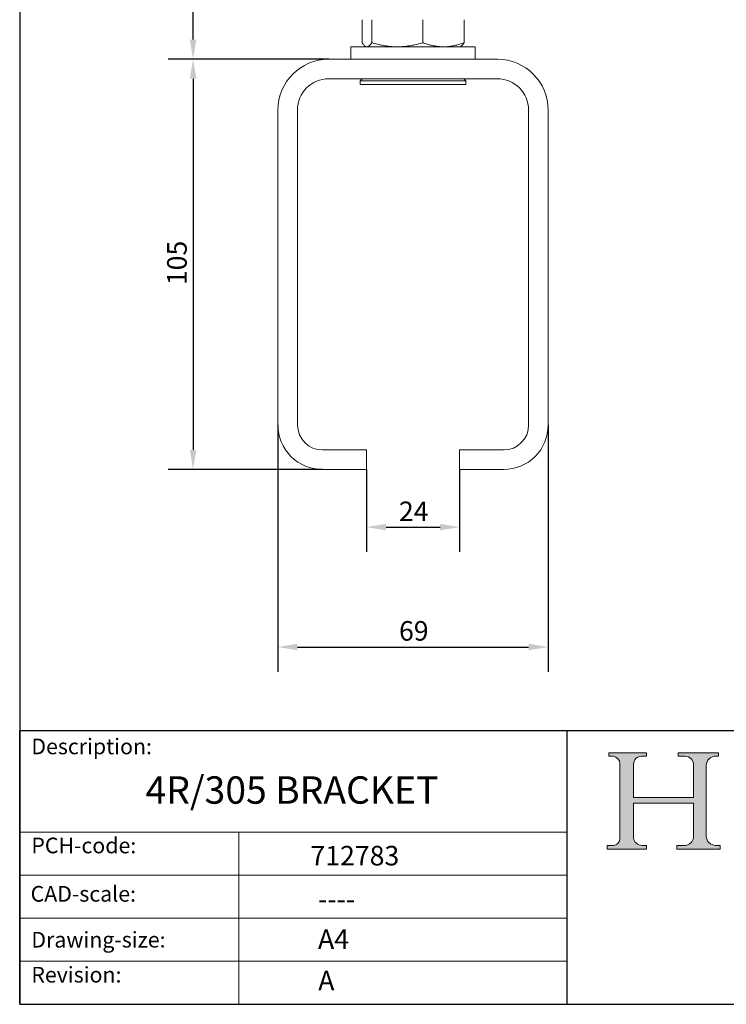
# Model space of a CAD drawing. Units: millimetres. Extents: x 20 to 400, y 20 to 574.
# Drawn here: x 20 to 201, y 20 to 272 of the extents above; entities that cross this region are included whole.
import ezdxf

# ---------------------------------------------------------------- set-up
doc = ezdxf.new("R2010")
doc.units = ezdxf.units.MM
doc.header["$LTSCALE"] = 2
doc.linetypes.add('CONTINUOUS_ACAD', pattern=[0])
for name, color, linetype, lineweight in [('Dimensions(ISO)', 7, 'Continuous', 25), ('Hatch', 179, 'Continuous', 9), ('Sketch Geometry(ISO)', 7, 'Continuous', 50), ('Symbols(ISO)', 7, 'Continuous', 25), ('Visible Edges(ISO)', 7, 'Continuous', 18)]:
    doc.layers.add(name, color=color, linetype=linetype, lineweight=lineweight)
doc.styles.add('Current-BSI', font='ARIAL.TTF')
doc.styles.get("Standard").update_dxf_attribs({"font": 'monotxt.shx'})
doc.styles.add('Text Style175', font='RomanS.shx')
doc.dimstyles.new('DEFAULT-ISO', dxfattribs={"dimscale": 2, "dimtxt": 2.5, "dimasz": 2.5, "dimexe": 3.175, "dimexo": 0, "dimgap": 0.762, "dimtad": 1, "dimdec": 1, "dimrnd": 1e-08, "dimzin": 0, "dimtxsty": 'Current-BSI', "dimcen": 0.09, "dimdle": 10, "dimclrd": 7, "dimclre": 7, "dimclrt": 7, "dimazin": 0, "dimtfac": 1.4, "dimtmove": 0, "dimatfit": 3, "dimfxl": 0, "dimtolj": 1, "dimtzin": 0, "dimlwd": 25, "dimlwe": 25, "dimarcsym": 0})

# ---------------------------------------------------------------- blocks, each defined once
blk = doc.blocks.new('Borders PCH WEB A4')
at = {"layer": 'Hatch'}
h = blk.add_hatch(color=7, dxfattribs=at)
edge = h.paths.add_edge_path()
edge.add_line((85.12442361902842, 29.83952031839042), (90.12021436987985, 29.83952031839042))
edge.add_line((90.12021436987985, 29.83952031839042), (90.12021436987985, 30.31758642010827))
edge.add_line((90.12021436987985, 30.31758642010827), (89.57055771862744, 30.31758642010827))
edge.add_arc((89.57055771862744, 31.42300045759145), 1.105414037483174, 187.1935992801297, 270, ccw=False)
edge.add_line((88.47384473046571, 31.28457785877812), (88.47384473046571, 35.72725452681895))
edge.add_line((88.47384473046571, 35.72725452681895), (96.1605727076446, 35.72725452681895))
edge.add_line((96.16057270764459, 35.72725452681895), (96.16057270764459, 31.3089677253812))
edge.add_arc((94.99216056273015, 31.49643795118536), 1.183356254872823, 275.0002965615479, 350.8846571626673, ccw=False)
edge.add_line((95.09530295777266, 30.31758525797406), (93.99162909502387, 30.31758525797406))
edge.add_line((93.99162909502387, 30.31758525797407), (93.99162909502387, 29.83951915625621))
edge.add_line((93.99162909502387, 29.83951915625621), (99.53719586151921, 29.83951915625621))
edge.add_line((99.53719586151921, 29.83951915625621), (99.5371958615192, 30.31758525797406))
edge.add_line((99.5371958615192, 30.31758525797407), (98.9674855010898, 30.31758525797406))
edge.add_arc((98.9674855010898, 31.50824222299917), 1.190656965025106, 181.4776343176195, 270, ccw=False)
edge.add_line((97.77722446866589, 31.47753907892596), (97.77722446866588, 40.54104742202703))
edge.add_arc((98.9457575770492, 40.54104742202703), 1.168533108383337, 86.08926454031109, 180, ccw=False)
edge.add_line((99.02545413466942, 41.70685962135053), (99.32922171552742, 41.70685962135053))
edge.add_line((99.32922171552744, 41.70685962135053), (99.32922171552744, 42.14439631375073))
edge.add_line((99.32922171552744, 42.14439631375073), (94.1850959228365, 42.14439631375073))
edge.add_line((94.18509592283648, 42.14439631375073), (94.18509592283648, 41.70685962135053))
edge.add_line((94.18509592283648, 41.70685962135053), (95.06738178839349, 41.70685962135053))
edge.add_arc((95.06646109900245, 40.61274840008619), 1.094111608642142, 0, 89.9517858853174, ccw=False)
edge.add_line((96.16057270764458, 40.61274840008619), (96.16057270764459, 36.45263041054171))
edge.add_line((96.16057270764459, 36.45263041054171), (88.47384473046571, 36.45263041054172))
edge.add_line((88.47384473046573, 36.45263041054172), (88.47384473046571, 40.668399985546))
edge.add_arc((89.51257510724987, 40.668399985546), 1.038730376784162, 88.69180451568548, 180, ccw=False)
edge.add_line((89.53628966942384, 41.70685962135043), (90.12817817732348, 41.70685962135043))
edge.add_line((90.12817817732348, 41.70685962135043), (90.12817817732348, 42.14439631374835))
edge.add_line((90.12817817732348, 42.14439631374835), (85.3245838741066, 42.14439631374839))
edge.add_line((85.3245838741066, 42.14439631374839), (85.32458387410624, 41.70685962135043))
edge.add_line((85.32458387410625, 41.70685962135043), (85.89887128525444, 41.70685962135037))
edge.add_arc((85.78845899867551, 40.77781686597326), 0.9355807364125672, 0, 83.2224605016192, ccw=False)
edge.add_line((86.72403973508808, 40.77781686597326), (86.72403973508808, 31.11571726131325))
edge.add_arc((85.89998462560148, 31.14206255560418), 0.8244761354959045, 270, 358.1688600767236, ccw=False)
edge.add_line((85.89998462560148, 30.31758642010828), (85.12442361902842, 30.31758642010828))
edge.add_line((85.12442361902842, 30.31758642010828), (85.12442361902842, 29.83952031839043))
at = {"layer": 'Sketch Geometry(ISO)', "color": 7, "linetype": 'CONTINUOUS_ACAD', "lineweight": 25}
for p, q in [((10, 287), (9.999999999999998, 10)), ((9.999999999999416, 45.00000000000001), (199.9999999999994, 45.00000000000024)), ((9.999999999999458, 10.00000000000001), (9.999999999999416, 45.00000000000001)), ((80, 10.00000000000009), (80, 45))]:
    blk.add_line(p, q, dxfattribs=at)
at = {"layer": 'Sketch Geometry(ISO)', "color": 7, "linetype": 'CONTINUOUS_ACAD', "lineweight": 18}
for p, q in [((85.3245838741066, 42.14439631374839), (90.12817817732348, 42.14439631374835)), ((85.32458387410625, 41.70685962135043), (85.3245838741066, 42.14439631374839)), ((85.89887128525444, 41.70685962135038), (85.32458387410625, 41.70685962135043)), ((90.12817817732348, 41.70685962135043), (89.48886054507591, 41.70685962135043)), ((90.12817817732348, 42.14439631374835), (90.12817817732348, 41.70685962135043)), ((94.18509592283648, 41.70685962135053), (94.18509592283648, 42.14439631375073)), ((94.18509592283648, 42.14439631375073), (99.32922171552744, 42.14439631375073)), ((94.18509592283648, 41.70685962135053), (95.06738178839349, 41.70685962135053)), ((99.32922171552744, 41.70685962135053), (98.866061019429, 41.70685962135053)), ((99.32922171552744, 42.14439631375073), (99.32922171552744, 41.70685962135053)), ((86.72403973508808, 40.77781686597326), (86.72403973508808, 31.11571726131325)), ((88.47384473046573, 36.45263041054172), (88.47384473046571, 40.668399985546)), ((96.16057270764458, 40.61274840008619), (96.16057270764459, 36.45263041054171)), ((97.77722446866588, 40.54104742202703), (97.77722446866589, 31.47753907892596)), ((88.47384473046573, 36.45263041054172), (96.16057270764459, 36.45263041054171)), ((96.16057270764459, 35.72725452681895), (88.47384473046571, 35.72725452681895)), ((88.47384473046571, 31.28457785877812), (88.47384473046571, 35.72725452681895)), ((96.16057270764459, 35.72725452681895), (96.16057270764459, 31.30896772538119)), ((37.99999999999946, 9.999999999999876), (37.99999999999943, 32.00000000000004)), ((85.12442361902842, 30.31758642010828), (85.89998462560148, 30.31758642010828)), ((85.12442361902842, 29.83952031839042), (85.12442361902842, 30.31758642010828)), ((89.57055771862743, 30.31758642010827), (90.12021436987985, 30.31758642010827)), ((90.12021436987985, 30.31758642010827), (90.12021436987985, 29.83952031839042)), ((93.99162909502387, 29.83951915625621), (93.99162909502387, 30.31758525797407)), ((93.99162909502387, 30.31758525797407), (95.09530295777266, 30.31758525797406)), ((98.9674855010898, 30.31758525797406), (99.5371958615192, 30.31758525797407)), ((99.5371958615192, 30.31758525797407), (99.53719586151921, 29.83951915625621)), ((90.12021436987985, 29.83952031839042), (85.12442361902842, 29.83952031839042)), ((99.53719586151921, 29.83951915625621), (93.99162909502387, 29.83951915625621))]:
    blk.add_line(p, q, dxfattribs=at)
at = {"layer": 'Sketch Geometry(ISO)', "linetype": 'CONTINUOUS_ACAD', "lineweight": 18}
for p, q in [((9.999999999999083, 32.00000000000001), (79.99999999999909, 32.00000000000009)), ((9.99999999999931, 26.50000000000001), (79.9999999999994, 26.50000000000009)), ((9.999999999999536, 21.00000000000001), (79.99999999999955, 21.00000000000009)), ((9.999999999999764, 15.50000000000001), (80, 15.50000000000009))]:
    blk.add_line(p, q, dxfattribs=at)
at = {"layer": 'Sketch Geometry(ISO)', "color": 7, "linetype": 'Continuous', "lineweight": 25}
blk.add_line((9.999999999999998, 10), (200, 10.00000000000023), dxfattribs=at)
at = {"layer": 'Sketch Geometry(ISO)', "color": 7, "linetype": 'CONTINUOUS_ACAD', "lineweight": 18}
for centre, radius, start, end in [((85.78845899867551, 40.77781686597326), 0.9355807364125672, 0, 83.22246050161921), ((89.51257510724987, 40.668399985546), 1.038730376784162, 88.69180451568546, 180), ((95.06646109900245, 40.61274840008619), 1.094111608642142, 0, 89.95178588531743), ((98.9457575770492, 40.54104742202703), 1.168533108383337, 86.08926454031106, 180), ((98.9674855010898, 31.50824222299917), 1.190656965025106, 181.4776343176195, 270), ((85.89998462560148, 31.14206255560418), 0.8244761354959045, 270, 358.1688600767236), ((89.57055771862744, 31.42300045759145), 1.105414037483175, 187.1935992801294, 270), ((94.99216056273015, 31.49643795118536), 1.183356254872823, 275.0002965615479, 350.8846571626673)]:
    blk.add_arc(centre, radius, start, end, dxfattribs=at)
at = {"layer": 'Symbols(ISO)', "color": 7, "char_height": 2.000000029802322, "attachment_point": 7, "style": 'Text Style175'}
for s, insert in [('Description:', (11.49221956798908, 41.33868184548543)), ('PCH-code:', (11.49221956798908, 28.67986058871006)), ('CAD-scale:', (11.39781932491779, 22.49851508063875)), ('Drawing-size:', (11.49221956798908, 16.63434934845192)), ('Revision:', (11.49221956798908, 12.15982176465988))]:
    blk.add_mtext(s, dxfattribs=dict(at, insert=insert))
blk = doc.blocks.new('*D7')
at = {"layer": 'Defpoints', "color": 0, "linetype": 'Continuous'}
for p in [(64.3328321645145, 330.1210477888932), (116.6592624799117, 330.1210477888932), (99.02995997433173, 261.6210477888936)]:
    blk.add_point(p, dxfattribs=at)
at = {"layer": 'Dimensions(ISO)', "color": 7, "linetype": 'Continuous', "lineweight": 25}
for p, q in [((116.6592624799117, 330.1210477888932), (57.9828321645145, 330.1210477888932)), ((64.33283216451449, 266.6210477888936), (64.3328321645145, 325.1210477888932)), ((99.02995997433173, 261.6210477888936), (57.98283216451448, 261.6210477888936))]:
    blk.add_line(p, q, dxfattribs=at)
at = {"layer": 'Dimensions(ISO)', "color": 7, "linetype": 'Continuous'}
for points in [[(63.49949883118116, 325.1210477888932), (65.16616549784783, 325.1210477888932), (64.3328321645145, 330.1210477888932)], [(63.49949883118115, 266.6210477888936), (65.16616549784781, 266.6210477888936), (64.33283216451449, 261.6210477888936)]]:
    blk.add_solid(points, dxfattribs=at)
at = {"layer": 'Dimensions(ISO)', "color": 7, "linetype": 'Continuous', "lineweight": 25, "insert": (57.70310228729753, 292.2711160017174), "char_height": 5, "attachment_point": 1, "rotation": 90, "style": 'Current-BSI'}
blk.add_mtext('\\A1;68', dxfattribs=at)
blk = doc.blocks.new('*D8')
at = {"layer": 'Defpoints', "color": 0, "linetype": 'Continuous'}
for p in [(99.02995997433173, 261.6210477888936), (64.33283216451446, 156.7210477888936), (97.42995997433178, 156.7210477888936)]:
    blk.add_point(p, dxfattribs=at)
at = {"layer": 'Dimensions(ISO)', "color": 7, "linetype": 'Continuous', "lineweight": 25}
for p, q in [((99.02995997433173, 261.6210477888936), (57.98283216451448, 261.6210477888936)), ((64.33283216451449, 256.6210477888936), (64.33283216451447, 161.7210477888936)), ((97.42995997433178, 156.7210477888936), (57.98283216451446, 156.7210477888936))]:
    blk.add_line(p, q, dxfattribs=at)
at = {"layer": 'Dimensions(ISO)', "color": 7, "linetype": 'Continuous'}
for points in [[(63.49949883118115, 256.6210477888936), (65.16616549784781, 256.6210477888936), (64.33283216451449, 261.6210477888936)], [(63.49949883118113, 161.7210477888936), (65.1661654978478, 161.7210477888936), (64.33283216451446, 156.7210477888936)]]:
    blk.add_solid(points, dxfattribs=at)
at = {"layer": 'Dimensions(ISO)', "color": 7, "linetype": 'Continuous', "lineweight": 25, "insert": (57.70310228729753, 203.8640900808445), "char_height": 5, "attachment_point": 1, "rotation": 90, "style": 'Current-BSI'}
blk.add_mtext('\\A1;105', dxfattribs=at)
blk = doc.blocks.new('*D9')
at = {"layer": 'Defpoints', "color": 0, "linetype": 'Continuous'}
for p in [(108.6799599743318, 156.7210477888936), (132.4799599743317, 156.7210477888936), (132.4799599743317, 141.9901563425389)]:
    blk.add_point(p, dxfattribs=at)
at = {"layer": 'Dimensions(ISO)', "color": 7, "linetype": 'Continuous', "lineweight": 25}
for p, q in [((108.6799599743318, 156.7210477888936), (108.6799599743318, 135.6401563425389)), ((132.4799599743317, 156.7210477888936), (132.4799599743317, 135.6401563425389)), ((113.6799599743318, 141.9901563425389), (127.4799599743317, 141.9901563425389))]:
    blk.add_line(p, q, dxfattribs=at)
at = {"layer": 'Dimensions(ISO)', "color": 7, "linetype": 'Continuous'}
for points in [[(113.6799599743318, 142.8234896758722), (113.6799599743318, 141.1568230092055), (108.6799599743318, 141.9901563425389)], [(127.4799599743317, 142.8234896758722), (127.4799599743317, 141.1568230092055), (132.4799599743317, 141.9901563425389)]]:
    blk.add_solid(points, dxfattribs=at)
at = {"layer": 'Dimensions(ISO)', "color": 7, "linetype": 'Continuous', "lineweight": 25, "insert": (116.9663856223536, 148.5346201897421), "char_height": 5, "attachment_point": 1, "style": 'Current-BSI'}
blk.add_mtext('\\A1;24', dxfattribs=at)
blk = doc.blocks.new('*D10')
at = {"layer": 'Defpoints', "color": 0, "linetype": 'Continuous'}
for p in [(86.02995997433177, 168.1210477888936), (155.1299599743317, 168.1210477888936), (155.1299599743317, 111.340255917496)]:
    blk.add_point(p, dxfattribs=at)
at = {"layer": 'Dimensions(ISO)', "color": 7, "linetype": 'Continuous', "lineweight": 25}
for p, q in [((86.02995997433177, 168.1210477888936), (86.02995997433177, 104.990255917496)), ((155.1299599743317, 168.1210477888936), (155.1299599743317, 104.990255917496)), ((91.02995997433177, 111.340255917496), (150.1299599743317, 111.340255917496))]:
    blk.add_line(p, q, dxfattribs=at)
at = {"layer": 'Dimensions(ISO)', "color": 7, "linetype": 'Continuous'}
for points in [[(91.02995997433177, 112.1735892508293), (91.02995997433177, 110.5069225841627), (86.02995997433177, 111.340255917496)], [(150.1299599743317, 112.1735892508293), (150.1299599743317, 110.5069225841627), (155.1299599743317, 111.340255917496)]]:
    blk.add_solid(points, dxfattribs=at)
at = {"layer": 'Dimensions(ISO)', "color": 7, "linetype": 'Continuous', "lineweight": 25, "insert": (116.9800281871558, 117.9699857947129), "char_height": 5, "attachment_point": 1, "style": 'Current-BSI'}
blk.add_mtext('\\A1;69', dxfattribs=at)

msp = doc.modelspace()

# ---------------------------------------------------------------- linework, layer by layer
at = {"layer": 'Visible Edges(ISO)'}
for p, q in [((107.527713514018, 265.8678445586175), (107.527713514018, 271.7242510191696)), ((110.0252952271465, 265.8678445586175), (110.0252952271465, 271.7242510191696)), ((123.0775416874599, 265.8678445586175), (123.0775416874599, 271.7242510191696)), ((133.6322064346455, 265.8678445586175), (133.6322064346455, 271.7242510191696)), ((104.7049599743318, 264.7960477888936), (136.4549599743316, 264.7960477888936)), ((104.7049599743318, 261.6210477888936), (104.7049599743318, 264.7960477888936)), ((108.5799599743306, 264.7960477888916), (108.3801392443659, 264.9114143411264)), ((132.5799599743329, 264.7960477888916), (132.7797807042861, 264.9114143411198)), ((136.4549599743317, 261.6210477888936), (136.4549599743317, 264.7960477888936)), ((99.02995997433173, 261.6210477888936), (142.1299599743318, 261.6210477888936)), ((99.02995997433173, 256.6210477888936), (142.1299599743318, 256.6210477888936)), ((107.5799599743323, 256.6210477888941), (107.0799599743319, 256.1210477888936)), ((134.0799599743316, 256.1210477888936), (107.0799599743319, 256.1210477888936)), ((107.0799599743319, 255.1210477888937), (107.0799599743319, 256.1210477888936)), ((134.0799599743316, 255.1210477888937), (107.0799599743319, 255.1210477888937)), ((133.5799599743311, 256.6210477888941), (134.0799599743316, 256.1210477888936)), ((134.0799599743316, 255.1210477888937), (134.0799599743316, 256.1210477888936)), ((86.02995997433175, 248.6210477888936), (86.02995997433177, 168.1210477888936)), ((91.02995997433177, 168.1210477888936), (91.02995997433175, 248.6210477888936)), ((150.1299599743317, 168.1210477888936), (150.1299599743317, 248.6210477888936)), ((155.1299599743317, 168.1210477888936), (155.1299599743317, 248.6210477888936)), ((108.6799599743318, 161.7210477888936), (97.42995997433178, 161.7210477888936)), ((108.6799599743318, 161.7210477888936), (108.6799599743318, 156.7210477888936)), ((132.4799599743317, 161.7210477888936), (143.7299599743317, 161.7210477888936)), ((132.4799599743317, 161.7210477888936), (132.4799599743317, 156.7210477888936)), ((97.42995997433178, 156.7210477888936), (108.6799599743318, 156.7210477888936)), ((132.4799599743317, 156.7210477888936), (143.7299599743317, 156.7210477888936))]:
    msp.add_line(p, q, dxfattribs=at)
for centre, radius, start, end in [((99.02995997433173, 248.6210477888936), 13, 90, 180), ((142.1299599743318, 248.6210477888936), 13, 0, 90), ((99.02995997433175, 248.6210477888936), 8.000000000000007, 90.0000000000001, 180), ((142.1299599743317, 248.6210477888936), 8.000000000000007, 0, 89.99999999999987), ((97.42995997433177, 168.1210477888936), 11.39999999999999, 180, 270.0000000000002), ((97.42995997433178, 168.1210477888936), 6.400000000000006, 180, 270), ((143.7299599743317, 168.1210477888936), 11.4, 269.9999999999999, 0), ((143.7299599743317, 168.1210477888936), 6.400000000000006, 270, 0)]:
    msp.add_arc(centre, radius, start, end, dxfattribs=at)
for points in [[(107.5277135140179, 265.8678445586157), (107.6160709031526, 265.7263358525418), (107.7899364452005, 265.4706120243901), (108.0399935101859, 265.1738604456361), (108.286348264669, 264.9578828119264), (108.5314098225002, 264.8258063795532), (108.69484615766, 264.7960478818388), (108.7765036019446, 264.7960477888914)], [(108.7765043705582, 264.7960477888909), (108.8581780552419, 264.796047788888), (109.021642367335, 264.8258186038652), (109.266727316921, 264.9579274897542), (109.5130836372664, 265.1739380912371), (109.7630419752612, 265.4705772298536), (109.9369228580485, 265.7263118613934), (110.0252952271466, 265.8678445586157)], [(110.025295227146, 265.8678445586157), (110.4870468541435, 265.7263358525393), (111.3956601317444, 265.4706120243838), (112.7024467811449, 265.1738604456274), (113.9898853325617, 264.957882811916), (115.2705656781309, 264.825806379551), (116.1246764420848, 264.7960478812201), (116.5514144671894, 264.7960477888917)], [(116.5514184575423, 264.7960477888913), (116.9782413774374, 264.7960477888968), (117.83249832723, 264.8258186064872), (119.1133009223254, 264.9579274944797), (120.4007476421702, 265.1739380956642), (121.7070183398046, 265.4705772329332), (122.615711779689, 265.7263118625622), (123.0775416874599, 265.8678445586157)], [(123.0775416874593, 265.867844558615), (123.450935925285, 265.7263358525521), (124.1856836606734, 265.4706120244167), (125.2424132454481, 265.1738604456745), (126.2834970406288, 264.9578828119671), (127.3191158344578, 264.8258063795762), (128.0097902466254, 264.7960478814121), (128.354870827717, 264.7960477888907)], [(128.3548741447973, 264.7960477888903), (128.7000233518355, 264.7960477912872), (129.3908158722465, 264.8258186031447), (130.4265335434802, 264.9579274884576), (131.4676239522668, 265.173938090022), (132.5239363253347, 265.4705772290084), (133.258748891312, 265.7263118610718), (133.632206434645, 265.867844558615)]]:
    msp.add_open_spline(points, degree=3, dxfattribs=at)
msp.add_open_spline([(133.6322064346456, 265.8678445586157), (133.543849045506, 265.726335852534), (133.3699835034466, 265.4706120243697), (133.1199264384584, 265.1738604456069), (132.9242434878408, 265.0023064574883), (132.8110910008021, 264.9294888838364), (132.7797773293179, 264.911409159873)], degree=3, knots=[0, 0, 0, 0, 0.2, 0.4, 0.6, 0.6765882054636048, 0.6765882054636048, 0.6765882054636048, 0.6765882054636048], dxfattribs=at)

# ---------------------------------------------------------------- block references
at = {"xscale": 2, "yscale": 2, "zscale": 2}
msp.add_blockref('Borders PCH WEB A4', (0, 0), dxfattribs=at)

# ---------------------------------------------------------------- texts
at = {"layer": 'Symbols(ISO)', "color": 7, "attachment_point": 1}
for s, insert, char_height, width in [('{\\fmonotxt|b0|i0;\\H7.0000;4R/305 BRACKET}', (52.16428524215392, 78.28340070079611), 6.99999988079071, 98.74241828918457), ('{\\fmonotxt|b0|i0;\\H5.0000;712783}', (94.33703399848542, 60.5044187505645), 5, 30.22727251052856), ('{\\fmonotxt|b0|i0;\\H5.0000;----}', (96.29165818109468, 49.4133041853686), 5, 25.29896060824251), ('{\\fmonotxt|b0|i0;\\H5.0000;A4}', (96.27261752802457, 39.17218042454793), 5, 10.07575750350952)]:
    msp.add_mtext(s, dxfattribs=dict(at, insert=insert, char_height=char_height, width=width))
at = {"layer": 'Symbols(ISO)', "color": 7, "insert": (96.33378439282086, 28.57361108449405), "char_height": 5, "attachment_point": 1}
msp.add_mtext('{\\fmonotxt|b0|i0;\\H5.0000;A}', dxfattribs=at)

# ---------------------------------------------------------------- dimensions: what is measured, and where the dimension line sits
at = {"layer": 'Dimensions(ISO)', "color": 7, "linetype": 'Continuous', "lineweight": 25}
for base, p1, p2, angle, picture, middle in [((64.3328321645145, 330.1210477888932), (99.02995997433173, 261.6210477888936), (116.6592624799117, 330.1210477888932), 270, '*D7', (64.33283216451444, 295.8710477888934)), ((64.33283216451446, 156.7210477888936), (99.02995997433173, 261.6210477888936), (97.42995997433178, 156.7210477888936), 90, '*D8', (64.33283216451444, 209.1710477888936)), ((155.1299599743317, 111.340255917496), (86.02995997433177, 168.1210477888936), (155.1299599743317, 168.1210477888936), 180, '*D10', (120.5799599743318, 111.340255917496)), ((132.4799599743317, 141.9901563425389), (108.6799599743318, 156.7210477888936), (132.4799599743317, 156.7210477888936), 180, '*D9', (120.5799599743317, 141.9901563425389))]:
    dim = msp.add_linear_dim(base=base, p1=p1, p2=p2, angle=angle, dimstyle='DEFAULT-ISO', override={"dimdec": 0, "dimtp": 0, "dimtm": -0, "dimtdec": 2, "dimtofl": 0, "dimatfit": 1}, dxfattribs=at)
    dim.commit()
    dim.dimension.update_dxf_attribs({"geometry": picture, "text_midpoint": middle, "dimtype": 160})

doc.saveas('drawing.dxf')
